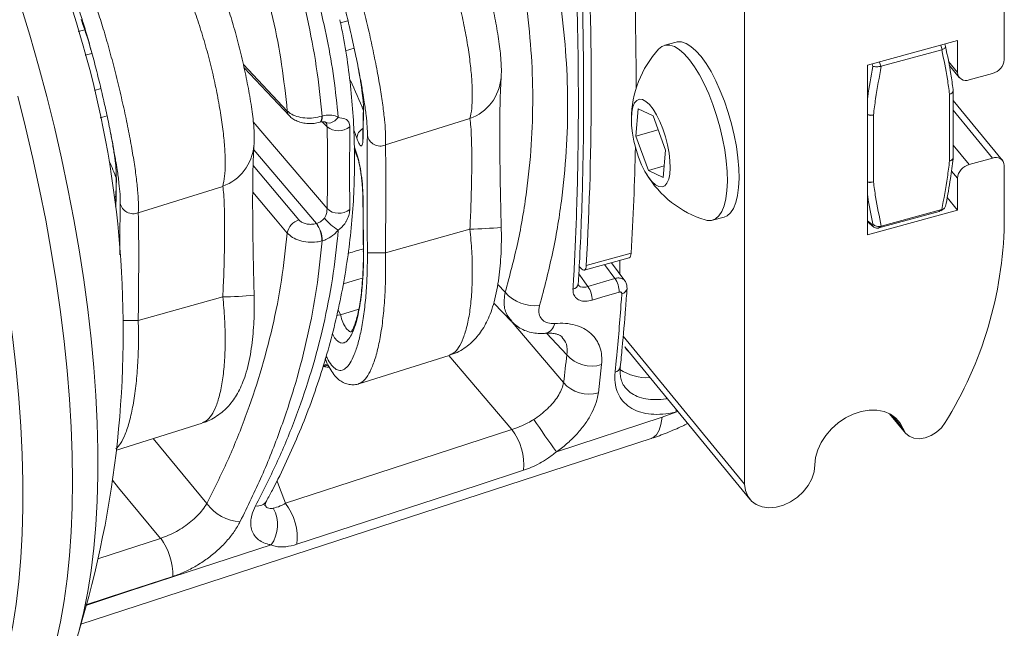
# Model space of a CAD drawing. Units: inches. Extents: x 4 to 132, y 2 to 86.
# Drawn here: x 119 to 121, y 47 to 48 of the extents above; entities that cross this region are included whole.
import ezdxf

# ---------------------------------------------------------------- set-up
doc = ezdxf.new("R2010")
doc.units = ezdxf.units.IN
doc.header["$MEASUREMENT"] = 0

msp = doc.modelspace()

# ---------------------------------------------------------------- linework, layer by layer
at = {"color": 7, "linetype": 'Continuous', "lineweight": 15}
for p, q in [((120.5468, 48.4587), (120.5468, 47.0106)), ((121.173, 48.0336), (121.173, 48.174)), ((119.5724, 48.1219), (119.5903, 48.127)), ((118.94, 48.1014), (118.9557, 48.1052)), ((120.8433, 48.02), (121.06, 48.0793)), ((121.06, 48.0793), (121.06, 48.0027)), ((119.6054, 48.0609), (119.5845, 48.0549)), ((120.382, 48.0758), (120.354, 48.0681)), ((120.8764, 48.0175), (121.022, 48.0574)), ((121.022, 48.0574), (121.023, 48.0577)), ((121.0312, 48.0652), (121.0292, 48.0716)), ((118.973, 48.0483), (118.9567, 48.0442)), ((119.338, 48.0221), (119.444, 47.9098)), ((119.3399, 48.0136), (119.4489, 47.8982)), ((120.8433, 47.6117), (120.8433, 48.02)), ((120.8562, 48.0173), (120.8541, 48.0237)), ((120.8753, 48.0173), (120.8764, 48.0175)), ((121.0382, 48.0293), (121.06, 48.0027)), ((121.04, 48.0199), (121.0641, 47.9906)), ((121.0882, 47.9849), (121.1447, 48.0004)), ((118.9792, 47.9596), (118.9944, 47.9639)), ((121.0497, 47.9603), (121.0495, 47.9615)), ((121.0409, 47.7895), (121.0409, 47.9503)), ((121.0499, 47.7977), (121.0499, 47.9585)), ((119.6278, 47.9089), (119.6274, 47.9133)), ((119.6276, 47.9181), (119.6278, 47.9089)), ((120.2845, 47.8494), (120.2903, 47.915)), ((120.2903, 47.915), (120.3262, 47.8981)), ((121.1689, 47.7906), (121.0499, 47.9355)), ((119.0094, 47.8978), (118.9931, 47.8931)), ((119.5276, 47.8975), (119.5282, 47.8977)), ((119.6805, 47.8279), (119.8844, 47.8915)), ((120.3262, 47.8981), (120.3563, 47.8154)), ((120.8574, 47.9001), (120.8574, 47.7393)), ((121.0499, 47.9118), (121.1447, 47.7963)), ((119.362, 47.8839), (119.5399, 47.6746)), ((119.5399, 47.8714), (119.5281, 47.8838)), ((119.6117, 47.844), (119.6054, 47.8618)), ((119.6267, 47.8472), (119.6263, 47.8506)), ((120.3386, 47.8642), (120.2845, 47.8494)), ((120.3146, 47.7668), (120.2845, 47.8494)), ((119.6056, 47.8187), (119.6128, 47.7991)), ((119.6059, 47.8223), (119.6117, 47.8061)), ((121.0499, 47.8276), (121.0882, 47.7808)), ((119.514, 47.6386), (119.3631, 47.8163)), ((120.3563, 47.8154), (120.3505, 47.7498)), ((121.1447, 47.7963), (121.0882, 47.7808)), ((119.3615, 47.7781), (119.4721, 47.6473)), ((120.353, 47.7773), (120.3146, 47.7668)), ((121.173, 47.6381), (121.173, 47.7785)), ((119.0319, 47.7458), (119.0315, 47.7502)), ((119.0317, 47.755), (119.0319, 47.7458)), ((120.3505, 47.7498), (120.3146, 47.7668)), ((121.0455, 47.7652), (121.06, 47.7476)), ((121.06, 47.7476), (121.06, 47.671)), ((119.0846, 47.6648), (119.2885, 47.7283)), ((121.0351, 47.7013), (121.06, 47.671)), ((119.0308, 47.684), (119.0304, 47.6875)), ((119.6267, 47.6954), (119.6263, 47.6968)), ((120.4694, 47.6466), (120.4974, 47.6543)), ((121.06, 47.671), (120.8433, 47.6117)), ((120.8703, 47.6281), (121.0159, 47.6679)), ((121.022, 47.6721), (120.8764, 47.6322)), ((121.0159, 47.6679), (121.017, 47.6682)), ((121.017, 47.6682), (121.0205, 47.6699)), ((121.0202, 47.6696), (121.0267, 47.674)), ((121.023, 47.6724), (121.022, 47.6721)), ((121.0272, 47.6744), (121.028, 47.6749)), ((119.514, 47.6386), (119.5142, 47.6386)), ((120.8433, 47.6452), (120.8541, 47.6363)), ((120.8433, 47.6426), (120.8587, 47.6302)), ((120.8764, 47.6322), (120.8753, 47.6319)), ((119.6805, 47.5684), (119.8844, 47.6252)), ((120.8693, 47.6278), (120.8703, 47.6281)), ((119.5282, 47.5968), (119.5276, 47.5966)), ((119.6278, 47.5729), (119.6274, 47.5729)), ((120.165, 47.5376), (120.2731, 47.5672)), ((120.148, 47.5355), (120.1517, 47.531)), ((120.16, 47.5263), (120.268, 47.5559)), ((120.2337, 47.5064), (120.2089, 47.5397)), ((120.258, 47.5005), (120.2255, 47.5443)), ((120.246, 47.5167), (120.246, 47.5499)), ((120.1469, 47.5173), (120.1686, 47.4868)), ((119.9516, 47.4917), (119.9695, 47.473)), ((120.1686, 47.4868), (120.2337, 47.5064)), ((119.0846, 47.4053), (119.2885, 47.462)), ((119.9418, 47.447), (119.9848, 47.4023)), ((119.5664, 47.4304), (119.572, 47.4187)), ((119.572, 47.4187), (119.6164, 47.4323)), ((119.9865, 47.401), (120.1102, 47.2556)), ((120.1179, 47.3224), (120.0687, 47.3743)), ((120.254, 47.3671), (120.5468, 47.0106)), ((119.6165, 47.2524), (119.8347, 47.321)), ((119.9854, 47.1426), (119.8337, 47.3207)), ((120.2575, 47.3415), (120.5591, 46.9743)), ((119.5309, 47.2966), (119.5408, 47.3004)), ((120.2018, 47.2988), (120.194, 47.2311)), ((120.3477, 47.1719), (120.3806, 47.1841)), ((120.3856, 47.1855), (120.3806, 47.1841)), ((120.8964, 47.1802), (120.9346, 47.1338)), ((120.9011, 47.1776), (120.9288, 47.1438)), ((119.032, 47.0929), (119.2388, 47.1579)), ((120.0931, 47.0888), (120.3477, 47.1719)), ((118.9462, 46.6736), (120.3213, 47.1211)), ((119.1206, 47.1207), (119.2502, 46.9641)), ((118.987, 46.8307), (119.1386, 46.8801))]:
    msp.add_line(p, q, dxfattribs=at)
at = {"color": 7, "linetype": 'Continuous', "lineweight": 15, "flags": 128}
for points in [[(118.8008, 48.1654), (118.823, 48.0924), (118.8441, 48.0187), (118.8638, 47.9447), (118.8823, 47.8705), (118.8993, 47.7963), (118.915, 47.7223), (118.9292, 47.6486), (118.9419, 47.5755), (118.9531, 47.503), (118.9627, 47.4315), (118.9708, 47.361), (118.9773, 47.2918), (118.9821, 47.224), (118.9854, 47.1578), (118.987, 47.0934), (118.987, 47.0308), (118.9854, 46.9703), (118.9821, 46.912), (118.9773, 46.8561), (118.9708, 46.8027), (118.9627, 46.7519), (118.9531, 46.7038), (118.9419, 46.6586)], [(120.4701, 47.9255), (120.4601, 47.9511), (120.4492, 47.9751), (120.4377, 47.9971), (120.4257, 48.0166), (120.4135, 48.0335), (120.4013, 48.0473), (120.3893, 48.0579), (120.3776, 48.0651), (120.3665, 48.0687), (120.3562, 48.0686), (120.3468, 48.065), (120.3394, 48.0588)], [(120.4981, 47.9332), (120.4881, 47.9588), (120.4772, 47.9828), (120.4657, 48.0047), (120.4538, 48.0243), (120.4416, 48.0411), (120.4293, 48.055), (120.4173, 48.0656), (120.4056, 48.0727), (120.3945, 48.0763), (120.3842, 48.0763), (120.382, 48.0758)], [(118.6485, 48.0077), (118.6634, 47.9545), (118.6832, 47.8795), (118.7017, 47.8042), (118.7187, 47.729), (118.7344, 47.654), (118.7486, 47.5793), (118.7613, 47.5053), (118.7725, 47.4319), (118.7822, 47.3595), (118.7902, 47.2881), (118.7967, 47.218), (118.8016, 47.1494), (118.8049, 47.0823), (118.8065, 47.0169), (118.8065, 46.9535), (118.8049, 46.8922), (118.8016, 46.833), (118.7967, 46.7762), (118.7902, 46.7219), (118.7822, 46.6702), (118.7725, 46.6213)], [(118.8867, 46.6319), (118.897, 46.6793), (118.9058, 46.7295), (118.913, 46.7823), (118.9187, 46.8377), (118.9227, 46.8955), (118.9251, 46.9555), (118.9259, 47.0176), (118.9251, 47.0817), (118.9227, 47.1477), (118.9187, 47.2153), (118.913, 47.2843), (118.9058, 47.3548), (118.897, 47.4263), (118.8867, 47.4989), (118.8748, 47.5723), (118.8615, 47.6464), (118.8467, 47.7209), (118.8304, 47.7957), (118.8128, 47.8706), (118.7938, 47.9455)], [(120.3496, 47.8665), (120.3424, 47.8843), (120.3345, 47.9004), (120.326, 47.9141), (120.3174, 47.9251), (120.3089, 47.9329), (120.3007, 47.9373), (120.2932, 47.9381), (120.2867, 47.9354), (120.2813, 47.9291), (120.2772, 47.9195), (120.2747, 47.9069), (120.2736, 47.8919), (120.2742, 47.8748), (120.2763, 47.8562), (120.2799, 47.8368), (120.2849, 47.8173), (120.2912, 47.7983), (120.2984, 47.7805), (120.3063, 47.7644), (120.3148, 47.7507), (120.3234, 47.7397), (120.332, 47.7319), (120.3401, 47.7275), (120.3476, 47.7267), (120.3541, 47.7295), (120.3595, 47.7358), (120.3636, 47.7453), (120.3662, 47.7579), (120.3672, 47.773), (120.3666, 47.7901), (120.3645, 47.8086), (120.3609, 47.828), (120.3559, 47.8475), (120.3496, 47.8665)], [(119.6274, 47.9133), (119.6274, 47.9138), (119.6274, 47.9148)], [(120.452, 47.6473), (120.4568, 47.6461), (120.4671, 47.6461), (120.4765, 47.6498), (120.4848, 47.657), (120.4918, 47.6676), (120.4974, 47.6814), (120.5016, 47.6983), (120.5042, 47.7179), (120.5053, 47.7399), (120.5047, 47.7638), (120.5026, 47.7894), (120.4989, 47.8162), (120.4937, 47.8436), (120.4871, 47.8713), (120.4792, 47.8988), (120.4701, 47.9255)], [(120.4974, 47.6543), (120.5045, 47.6574), (120.5128, 47.6646), (120.5198, 47.6752), (120.5254, 47.6891), (120.5296, 47.706), (120.5322, 47.7255), (120.5333, 47.7475), (120.5327, 47.7715), (120.5306, 47.7971), (120.5269, 47.8239), (120.5217, 47.8513), (120.5151, 47.879), (120.5072, 47.9065), (120.4981, 47.9332)], [(119.5276, 47.8975), (119.5274, 47.8927), (119.5267, 47.8887), (119.5255, 47.8856), (119.5238, 47.8835), (119.5222, 47.8827)], [(119.5282, 47.8977), (119.528, 47.8929), (119.5272, 47.8889), (119.526, 47.8858), (119.5242, 47.8837), (119.5226, 47.8828)], [(119.5667, 47.8944), (119.5627, 47.8899), (119.5584, 47.8862), (119.5538, 47.8834), (119.5491, 47.8816), (119.5446, 47.8808), (119.5404, 47.8812), (119.5366, 47.8826), (119.5362, 47.8828)], [(119.6263, 47.8506), (119.6263, 47.851), (119.6263, 47.8515)], [(119.6117, 47.8061), (119.6122, 47.8012), (119.6129, 47.799)], [(121.0409, 47.7895), (121.0432, 47.79), (121.0451, 47.7908), (121.0468, 47.7917), (121.0482, 47.7928), (121.0491, 47.794), (121.0497, 47.7954), (121.0498, 47.7959)], [(119.0315, 47.7502), (119.0315, 47.7507), (119.0315, 47.7517)], [(119.0274, 47.7024), (119.0288, 47.7034), (119.0303, 47.7044)], [(119.444, 47.6156), (119.4154, 47.6495), (119.3605, 47.7143)], [(119.0304, 47.6875), (119.0304, 47.6879), (119.0304, 47.6883)], [(119.6263, 47.6968), (119.6263, 47.6971), (119.6263, 47.6972)], [(119.6274, 47.5729), (119.6274, 47.573), (119.6274, 47.573)], [(120.2731, 47.5672), (120.2726, 47.5632), (120.2717, 47.56), (120.2704, 47.5576), (120.2687, 47.5562), (120.268, 47.5559)], [(120.1517, 47.531), (120.1541, 47.5284), (120.1565, 47.5268), (120.1587, 47.5262), (120.1607, 47.5266), (120.1623, 47.528), (120.1636, 47.5304), (120.1645, 47.5336), (120.165, 47.5376)], [(119.6256, 47.5074), (119.6135, 47.5038), (119.5792, 47.4935)], [(120.2441, 47.4734), (120.2025, 47.4609), (120.1789, 47.4538)], [(119.5629, 47.4163), (119.567, 47.4177), (119.572, 47.4187)], [(120.268, 47.3286), (120.2611, 47.3362), (120.2575, 47.3415)], [(120.3815, 47.1905), (120.3813, 47.1881), (120.3806, 47.1841)], [(120.7162, 47.057), (120.7179, 47.0748), (120.723, 47.093), (120.7313, 47.1111), (120.7426, 47.1283), (120.7564, 47.1443), (120.7724, 47.1584), (120.7901, 47.1702), (120.8089, 47.1795), (120.8281, 47.1858), (120.8473, 47.189), (120.8658, 47.1889), (120.8829, 47.1856), (120.8983, 47.1792), (120.9113, 47.1699), (120.9216, 47.158), (120.9288, 47.1438)], [(120.3477, 47.1719), (120.3449, 47.1546), (120.3403, 47.1405), (120.334, 47.1299), (120.3261, 47.1229), (120.3214, 47.1208)], [(120.9288, 47.1438), (120.9347, 47.1336), (120.9436, 47.126), (120.955, 47.1214), (120.9682, 47.1201), (120.9823, 47.1223), (120.9964, 47.1276), (121.0097, 47.1359), (121.0213, 47.1466), (121.0304, 47.159)], [(119.4394, 46.9645), (119.6622, 47.0371), (119.9854, 47.1426)], [(120.0133, 47.0441), (119.9019, 47.0078), (119.4673, 46.8658)], [(120.5468, 47.0106), (120.5486, 46.9952), (120.5541, 46.9815), (120.563, 46.97), (120.5748, 46.9614), (120.5891, 46.9559), (120.6053, 46.9538), (120.6226, 46.9552), (120.6404, 46.9601), (120.6577, 46.9681), (120.6739, 46.9791), (120.6882, 46.9924), (120.7, 47.0075), (120.7089, 47.0238), (120.7144, 47.0405), (120.7162, 47.057)], [(119.1386, 46.8801), (119.0373, 47.0022), (119.0221, 47.0205)], [(119.4195, 47.0178), (119.4254, 47.0029), (119.4394, 46.9645)], [(118.9579, 46.7187), (119.0639, 46.7533), (119.4049, 46.8644)], [(119.1677, 46.7881), (119.0563, 46.7517), (118.9581, 46.7197)]]:
    msp.add_lwpolyline(points, dxfattribs=at)
at = {"color": 7, "linetype": 'Continuous', "lineweight": 15}
for centre, radius, start, end in [((116.5484, 47.3792), 2.5, 342.4847, 25.3882), ((111.793, 47.9778), 8.492, 359.90526, 3.03463), ((112.4227, 47.9677), 7.7542, 356.82041, 3.17959), ((120.5262, 47.8887), 0.2526, 137.6974, 179.5597), ((120.1073, 47.7747), 0.9585, 17.1724, 17.8313), ((121.1353, 48.037), 0.0378, 284.3917, 354.9252), ((120.023, 47.7544), 0.8919, 17.1453, 17.8534), ((119.8443, 48), 0.1157, 290.2812, 354.8183), ((121.0802, 48.0034), 0.0202, 181.9727, 293.6096), ((118.6865, 47.5465), 1.0092, 21.1221, 25.6469), ((121.039, 47.9609), 0.0108, 280.4139, 356.6916), ((121.0398, 47.9605), 0.0102, 276.1174, 348.6482), ((121.0342, 47.9585), 0.0156, 0, 6.7628), ((119.4629, 47.9111), 0.019, 183.8368, 222.5705), ((120.8528, 47.9272), 0.0275, 249.7564, 279.6073), ((120.8507, 47.925), 0.0258, 253.2739, 285.0001), ((119.567, 47.9081), 0.0457, 233.5677, 307.0638), ((119.6405, 47.8424), 0.0289, 119.6741, 176.7254), ((119.6681, 47.8568), 0.0315, 190.5927, 293.1949), ((119.2475, 47.8375), 0.1166, 290.5704, 354.5247), ((113.5444, 47.9645), 6.7404, 356.62029, 358.79756), ((121.0398, 47.7997), 0.0102, 276.1174, 348.6482), ((121.0342, 47.7977), 0.0156, 353.646, 0), ((121.1528, 47.7778), 0.0202, 1.973, 113.6107), ((118.101, 47.3876), 0.9979, 21.1084, 23.7317), ((121.0976, 47.7442), 0.0378, 104.393, 174.9217), ((120.5262, 47.8887), 0.2526, 211.058, 252.9202), ((120.8507, 47.7642), 0.0258, 253.2739, 285.0001), ((120.849, 47.762), 0.0242, 256.3266, 290.3015), ((119.0722, 47.6937), 0.0315, 190.5913, 293.1963), ((119.5683, 47.7049), 0.0416, 226.837, 309.1397), ((120.9924, 47.7104), 0.0488, 300.2657, 308.812), ((119.4832, 47.6091), 0.0397, 106.1164, 170.516), ((119.4557, 47.5965), 0.0719, 0.1026, 35.7994), ((119.457, 47.5962), 0.0712, 0.5034, 36.608), ((119.6647, 47.7684), 0.1759, 221.7144, 236.1362), ((119.8682, 48.5893), 0.9642, 270.9663, 275.4579), ((120.8296, 47.6741), 0.0451, 302.9665, 306.1362), ((120.8446, 47.67), 0.0489, 300.293, 308.8126), ((120.2245, 47.6594), 0.9487, 328.1584, 358.7129), ((119.6553, 48.9016), 1.3334, 269.2217, 271.0841), ((120.1301, 47.4959), 0.0157, 280.2658, 349.8425), ((120.1267, 47.4556), 0.0523, 358.0929, 36.7183), ((120.1918, 47.4751), 0.0523, 358.0899, 36.7229), ((119.2874, 48.1559), 0.6939, 270.0904, 276.3337), ((120.0407, 47.5352), 0.0945, 221.1494, 277.1772), ((120.2478, 47.4851), 0.0158, 280.3783, 349.7199), ((119.0523, 49.6609), 2.2558, 269.8991, 270.822), ((120.059, 47.4039), 0.0306, 283.1184, 348.6387), ((120.1778, 47.3742), 0.0792, 220.8826, 287.6495), ((120.2311, 47.2962), 0.0162, 281.3343, 349.1953), ((120.312, 47.3887), 0.1215, 236.8127, 272.9862), ((120.1704, 47.3059), 0.0785, 219.9342, 287.5057), ((121.343, 48.0183), 1.5576, 213.1387, 216.6345), ((119.8769, 47.0586), 0.1372, 353.9485, 37.7405), ((119.3325, 47.0205), 0.0997, 214.4378, 268.9001), ((119.3712, 46.9857), 0.0278, 261.8296, 325.2726), ((119.3313, 46.8807), 0.1367, 353.7453, 37.7831), ((119.3395, 46.9126), 0.0812, 323.6051, 29.4726), ((119.0223, 46.7928), 0.1455, 358.1629, 36.9069)]:
    msp.add_arc(centre, radius, start, end, dxfattribs=at)
msp.add_ellipse((117.8659, 50.5199), major_axis=(-1.4239, 4.7601), ratio=0.375432, start_param=3.850756, end_param=3.86965, dxfattribs=at)
for points, knots in [([(119.3306, 48.5862), (119.3479, 48.5499), (119.3826, 48.4771), (119.426, 48.3654), (119.4632, 48.2513), (119.4929, 48.1349), (119.5156, 48.0166), (119.524, 47.9374), (119.5282, 47.8977)], [0, 0, 0, 0, 0.164508, 0.32912, 0.493618, 0.662372, 0.831252, 1, 1, 1, 1]), ([(119.444, 47.9098), (119.4399, 47.9471), (119.4319, 48.0217), (119.4104, 48.133), (119.382, 48.2444), (119.3457, 48.3556), (119.3024, 48.4662), (119.2676, 48.5383), (119.2502, 48.5743)], [0, 0, 0, 0, 0.164405, 0.328934, 0.493344, 0.662183, 0.83115, 1, 1, 1, 1]), ([(119.5667, 47.8944), (119.5636, 47.9258), (119.5573, 47.9885), (119.5409, 48.0824), (119.5195, 48.1758), (119.4868, 48.2878), (119.4393, 48.4175), (119.3913, 48.5128), (119.3673, 48.5607)], [0, 0, 0, 0, 0.136971, 0.273941, 0.41215, 0.550357, 0.774512, 1, 1, 1, 1]), ([(119.8844, 47.8915), (119.8861, 47.899), (119.8892, 47.9139), (119.8905, 47.9453), (119.8894, 47.9816), (119.8855, 48.0231), (119.8792, 48.0684), (119.8704, 48.1167), (119.8595, 48.1669), (119.8465, 48.2177), (119.8319, 48.2678), (119.8159, 48.3154), (119.7992, 48.3589), (119.7823, 48.3973), (119.7713, 48.4172), (119.7659, 48.4272)], [0, 0, 0, 0, 0.078881, 0.154578, 0.230272, 0.305247, 0.380221, 0.455799, 0.531375, 0.608665, 0.685959, 0.764727, 0.843497, 0.921749, 1, 1, 1, 1]), ([(120.1329, 47.4804), (120.1336, 47.4922), (120.137, 47.551), (120.1425, 47.6753), (120.1464, 47.8577), (120.1456, 48.0637), (120.1407, 48.2496), (120.1351, 48.3678), (120.1329, 48.4135)], [0, 0, 0, 0, 0.040935, 0.204701, 0.423769, 0.642976, 0.862044, 1, 1, 1, 1]), ([(120.1456, 47.4931), (120.1466, 47.5102), (120.1494, 47.5599), (120.1532, 47.6437), (120.1564, 47.745), (120.1582, 47.8483), (120.1587, 47.9533), (120.1579, 48.0602), (120.1558, 48.1686), (120.1523, 48.2787), (120.1486, 48.3643), (120.1462, 48.4132), (120.1456, 48.4245)], [0, 0, 0, 0, 0.059591, 0.172923, 0.286242, 0.399547, 0.512839, 0.62612, 0.739391, 0.852651, 0.965903, 1, 1, 1, 1]), ([(119.9695, 47.473), (119.9802, 47.513), (120.0016, 47.593), (120.0217, 47.7118), (120.0335, 47.8284), (120.0371, 47.9423), (120.0328, 48.0576), (120.0203, 48.1739), (120, 48.291), (119.9797, 48.3683), (119.9695, 48.4069)], [0, 0, 0, 0, 0.131366, 0.263207, 0.384178, 0.505244, 0.626215, 0.750774, 0.875437, 1, 1, 1, 1]), ([(120.0525, 48.4074), (120.0626, 48.3686), (120.0827, 48.291), (120.1032, 48.1734), (120.1164, 48.0542), (120.1214, 47.9338), (120.118, 47.8126), (120.1059, 47.6899), (120.0852, 47.5658), (120.0634, 47.4829), (120.0525, 47.4415)], [0, 0, 0, 0, 0.121043, 0.242177, 0.363217, 0.487724, 0.612332, 0.73684, 0.868188, 1, 1, 1, 1]), ([(119.5589, 48.3772), (119.5631, 48.3669), (119.5716, 48.3458), (119.5854, 48.3057), (119.5996, 48.2601), (119.6137, 48.2108), (119.6273, 48.1586), (119.6398, 48.1066), (119.6511, 48.0549), (119.6608, 48.006), (119.6689, 47.96), (119.6751, 47.9185), (119.6793, 47.8819), (119.6814, 47.8503), (119.6808, 47.8355), (119.6805, 47.8279)], [0, 0, 0, 0, 0.077594, 0.157398, 0.235171, 0.315312, 0.391047, 0.469075, 0.542748, 0.618554, 0.691731, 0.766939, 0.841325, 0.917729, 1, 1, 1, 1]), ([(119.9595, 47.9896), (119.9598, 47.9939), (119.9604, 48.0044), (119.96, 48.0217), (119.9586, 48.0422), (119.956, 48.0652), (119.9526, 48.089), (119.9484, 48.1142), (119.9436, 48.1398), (119.9383, 48.1656), (119.9325, 48.1916), (119.9264, 48.2176), (119.9198, 48.2432), (119.913, 48.2683), (119.906, 48.2925), (119.8988, 48.3159), (119.8913, 48.338), (119.8847, 48.3562), (119.8804, 48.3664), (119.8787, 48.3703)], [0, 0, 0, 0, 0.040983, 0.09818, 0.171142, 0.233693, 0.299458, 0.362635, 0.422748, 0.481728, 0.540378, 0.598124, 0.656163, 0.71485, 0.773814, 0.833908, 0.896163, 0.96, 1, 1, 1, 1]), ([(119.6261, 47.9532), (119.6253, 47.9582), (119.6225, 47.9753), (119.6162, 48.0087), (119.6074, 48.0523), (119.5973, 48.0982), (119.5863, 48.1448), (119.5745, 48.1914), (119.5626, 48.2353), (119.5544, 48.2639), (119.5506, 48.2759), (119.5506, 48.2759)], [0, 0, 0, 0, 0.054435, 0.185407, 0.317218, 0.449029, 0.584656, 0.720293, 0.859784, 0.999302, 1, 1, 1, 1]), ([(119.2885, 47.7283), (119.2901, 47.7359), (119.2933, 47.7508), (119.2946, 47.7822), (119.2935, 47.8185), (119.2896, 47.86), (119.2832, 47.9053), (119.2745, 47.9536), (119.2636, 48.0038), (119.2506, 48.0546), (119.2359, 48.1047), (119.22, 48.1523), (119.2033, 48.1958), (119.1864, 48.2341), (119.1754, 48.2541), (119.17, 48.2641)], [0, 0, 0, 0, 0.078881, 0.154579, 0.230272, 0.305248, 0.380222, 0.455798, 0.531375, 0.608666, 0.685957, 0.764725, 0.843497, 0.921747, 1, 1, 1, 1]), ([(118.963, 48.2141), (118.9673, 48.2036), (118.9758, 48.1825), (118.9896, 48.1422), (119.0038, 48.0967), (119.0179, 48.0471), (119.0314, 47.9952), (119.044, 47.943), (119.0553, 47.8916), (119.065, 47.8425), (119.073, 47.7967), (119.0793, 47.755), (119.0834, 47.7187), (119.0855, 47.6871), (119.0849, 47.6724), (119.0846, 47.6648)], [0, 0, 0, 0, 0.078704, 0.157397, 0.23636, 0.315309, 0.392196, 0.469073, 0.543811, 0.618549, 0.692738, 0.766935, 0.842325, 0.917725, 1, 1, 1, 1]), ([(119.3636, 47.8264), (119.3639, 47.8308), (119.3645, 47.8413), (119.3641, 47.8586), (119.3627, 47.879), (119.3601, 47.9021), (119.3567, 47.9259), (119.3525, 47.9511), (119.3477, 47.9767), (119.3424, 48.0025), (119.3366, 48.0285), (119.3304, 48.0545), (119.3239, 48.0801), (119.3171, 48.1052), (119.3101, 48.1294), (119.3029, 48.1527), (119.2954, 48.1748), (119.2888, 48.1931), (119.2845, 48.2032), (119.2828, 48.2072)], [0, 0, 0, 0, 0.040992, 0.098189, 0.171151, 0.233703, 0.299468, 0.362645, 0.422759, 0.481737, 0.540391, 0.598134, 0.656174, 0.714865, 0.773825, 0.833923, 0.896174, 0.960013, 1, 1, 1, 1]), ([(118.9547, 48.1128), (118.9509, 48.1251), (118.9432, 48.1497), (118.9363, 48.1685), (118.9328, 48.178)], [0, 0, 0, 0, 0.498696, 1, 1, 1, 1]), ([(118.9469, 48.1299), (118.9497, 48.1221), (118.9552, 48.1072), (118.9637, 48.081), (118.9691, 48.0621), (118.9716, 48.0535)], [0, 0, 0, 0, 0.373261, 0.716184, 1, 1, 1, 1]), ([(119.3938, 46.9701), (119.3985, 46.9788), (119.416, 47.0105), (119.4427, 47.066), (119.474, 47.1365), (119.5018, 47.2077), (119.5264, 47.2795), (119.5478, 47.352), (119.5659, 47.425), (119.5807, 47.4985), (119.5922, 47.5723), (119.6004, 47.6464), (119.6052, 47.7206), (119.6067, 47.7948), (119.6048, 47.8689), (119.5997, 47.943), (119.591, 48.0171), (119.5815, 48.0793), (119.5735, 48.1167), (119.5708, 48.1297)], [0, 0, 0, 0, 0.024129, 0.087804, 0.151111, 0.214069, 0.277052, 0.340036, 0.402997, 0.465913, 0.528764, 0.59153, 0.654195, 0.716744, 0.779136, 0.841574, 0.904147, 0.966839, 1, 1, 1, 1]), ([(119.0301, 47.7901), (119.0293, 47.7951), (119.0266, 47.8121), (119.0203, 47.8456), (119.0115, 47.8891), (119.0014, 47.9351), (118.9904, 47.9817), (118.9786, 48.0283), (118.9667, 48.0721), (118.9585, 48.1008), (118.9547, 48.1127), (118.9547, 48.1128)], [0, 0, 0, 0, 0.054435, 0.185407, 0.31722, 0.449028, 0.584654, 0.720291, 0.859782, 0.999299, 1, 1, 1, 1]), ([(121.0409, 47.9503), (121.0393, 47.9625), (121.0345, 47.9988), (121.027, 48.034), (121.022, 48.0574)], [0, 0, 0, 0, 0.336262, 1, 1, 1, 1]), ([(121.023, 48.0577), (121.0244, 48.0584), (121.0273, 48.0596), (121.0301, 48.0617), (121.0316, 48.0636), (121.0315, 48.0647), (121.0312, 48.0652), (121.0312, 48.0652)], [0, 0, 0, 0, 0.241759, 0.483064, 0.736577, 0.991217, 1, 1, 1, 1]), ([(121.0312, 48.0652), (121.0359, 48.0432), (121.0431, 48.0091), (121.0478, 47.974), (121.0495, 47.9615)], [0, 0, 0, 0, 0.6466464, 1, 1, 1, 1]), ([(119.6141, 48.0184), (119.615, 48.0137), (119.6181, 47.9974), (119.622, 47.9728), (119.6256, 47.9462), (119.6274, 47.9278), (119.6275, 47.9204), (119.6276, 47.9181)], [0, 0, 0, 0, 0.1074719, 0.3672781, 0.6271194, 0.8865817, 1, 1, 1, 1]), ([(120.8433, 47.9404), (120.8434, 47.9416), (120.8466, 47.967), (120.8515, 47.9927), (120.8562, 48.0173)], [0, 0, 0, 0, 0.045105, 1, 1, 1, 1]), ([(120.8562, 48.0173), (120.8562, 48.0173), (120.8574, 48.0171), (120.8601, 48.0167), (120.8649, 48.0165), (120.8702, 48.0167), (120.8736, 48.0171), (120.8753, 48.0173)], [0, 0, 0, 0, 0.00879, 0.263406, 0.516927, 0.758231, 1, 1, 1, 1]), ([(120.8764, 48.0175), (120.8714, 47.9915), (120.8638, 47.9521), (120.859, 47.9132), (120.8574, 47.9001)], [0, 0, 0, 0, 0.663023, 1, 1, 1, 1]), ([(119.96, 47.6294), (119.9598, 47.636), (119.9592, 47.6553), (119.9585, 47.6868), (119.9577, 47.7235), (119.9571, 47.7589), (119.9567, 47.7927), (119.9564, 47.8245), (119.9563, 47.8539), (119.9564, 47.881), (119.9566, 47.9058), (119.957, 47.9285), (119.9576, 47.9488), (119.9583, 47.9662), (119.959, 47.9799), (119.9594, 47.9862), (119.9596, 47.989)], [0, 0, 0, 0, 0.0416567, 0.1209003, 0.1994713, 0.2770554, 0.3534187, 0.4284293, 0.5020586, 0.5740542, 0.6464631, 0.7196158, 0.7934481, 0.8675896, 0.9410861, 1, 1, 1, 1]), ([(119.6372, 47.851), (119.6371, 47.8577), (119.637, 47.8706), (119.6342, 47.8987), (119.6306, 47.9259), (119.6273, 47.9459), (119.6261, 47.9532)], [0, 0, 0, 0, 0.297998, 0.570737, 0.843423, 1, 1, 1, 1]), ([(119.6275, 47.9133), (119.6274, 47.9106), (119.6272, 47.9036), (119.6269, 47.8888), (119.6266, 47.8708), (119.6264, 47.8569), (119.6264, 47.8506)], [0, 0, 0, 0, 0.1816655, 0.4725969, 0.7592545, 1, 1, 1, 1]), ([(119.6273, 47.9214), (119.6274, 47.92), (119.6275, 47.9171), (119.6274, 47.9156), (119.6274, 47.9148)], [0, 0, 0, 0, 0.500495, 1, 1, 1, 1]), ([(119.444, 47.9098), (119.4462, 47.9078), (119.4521, 47.9025), (119.4665, 47.8961), (119.4862, 47.8924), (119.5078, 47.8925), (119.521, 47.8959), (119.5276, 47.8975)], [0, 0, 0, 0, 0.135213, 0.351153, 0.567416, 0.783747, 1, 1, 1, 1]), ([(119.4489, 47.8983), (119.4489, 47.8983), (119.4511, 47.8953), (119.4575, 47.8908), (119.4679, 47.8849), (119.4804, 47.881), (119.4943, 47.8792), (119.5087, 47.8795), (119.5177, 47.8817), (119.5222, 47.8828)], [0, 0, 0, 0, 0.00112, 0.14809, 0.303294, 0.472864, 0.649271, 0.827392, 1, 1, 1, 1]), ([(119.5282, 47.8977), (119.5345, 47.899), (119.5469, 47.9015), (119.5596, 47.8983), (119.5655, 47.8951), (119.5667, 47.8944)], [0, 0, 0, 0, 0.442113, 0.884808, 1, 1, 1, 1]), ([(119.5667, 47.8944), (119.5725, 47.8935), (119.5819, 47.8919), (119.589, 47.8877), (119.5926, 47.8829), (119.5943, 47.878), (119.5945, 47.8734), (119.5946, 47.8717)], [0, 0, 0, 0, 0.373585, 0.614999, 0.733529, 0.898681, 1, 1, 1, 1]), ([(119.6278, 47.9089), (119.6276, 47.9011), (119.6272, 47.8851), (119.6269, 47.8599), (119.6267, 47.8472)], [0, 0, 0, 0, 0.492862, 1, 1, 1, 1]), ([(119.8844, 47.6252), (119.8852, 47.6435), (119.8868, 47.6779), (119.8881, 47.7269), (119.8888, 47.7712), (119.8888, 47.8111), (119.8881, 47.8455), (119.8867, 47.8732), (119.8852, 47.8854), (119.8844, 47.8915)], [0, 0, 0, 0, 0.157214, 0.29536, 0.433459, 0.574409, 0.715378, 0.857651, 1, 1, 1, 1]), ([(119.5221, 47.8827), (119.5223, 47.8827), (119.5224, 47.8828), (119.5226, 47.8828), (119.5226, 47.8828)], [0, 0, 0, 0, 0.781475, 1, 1, 1, 1]), ([(119.5226, 47.8828), (119.5228, 47.8829), (119.5255, 47.8838), (119.5301, 47.8842), (119.5346, 47.8837), (119.5357, 47.8831), (119.5362, 47.8828)], [0, 0, 0, 0, 0.024227, 0.341945, 0.676736, 1, 1, 1, 1]), ([(119.5362, 47.8828), (119.5365, 47.8826), (119.537, 47.8823), (119.5368, 47.8824), (119.5368, 47.8825)], [0, 0, 0, 0, 0.617291, 1, 1, 1, 1]), ([(119.5399, 47.8714), (119.5397, 47.8734), (119.5393, 47.878), (119.5386, 47.8809), (119.5368, 47.8823), (119.5366, 47.8825)], [0, 0, 0, 0, 0.419247, 0.921873, 1, 1, 1, 1]), ([(119.5399, 47.6746), (119.5405, 47.7067), (119.5415, 47.7554), (119.541, 47.8215), (119.5403, 47.8552), (119.5399, 47.8714)], [0, 0, 0, 0, 0.499982, 0.759238, 1, 1, 1, 1]), ([(119.5946, 47.8717), (119.5945, 47.8549), (119.5944, 47.82), (119.5942, 47.7526), (119.5944, 47.7044), (119.5946, 47.6727)], [0, 0, 0, 0, 0.241058, 0.500058, 1, 1, 1, 1]), ([(119.0182, 47.8553), (119.0191, 47.8506), (119.0222, 47.8343), (119.0261, 47.8097), (119.0297, 47.7831), (119.0315, 47.7647), (119.0316, 47.7572), (119.0317, 47.755)], [0, 0, 0, 0, 0.107471, 0.367276, 0.627115, 0.886576, 1, 1, 1, 1]), ([(119.6267, 47.8472), (119.6265, 47.8422), (119.6261, 47.8309), (119.623, 47.8243), (119.6181, 47.8274), (119.6138, 47.8385), (119.6117, 47.844)], [0, 0, 0, 0, 0.207912, 0.469048, 0.73459, 1, 1, 1, 1]), ([(119.6263, 47.8515), (119.6263, 47.8497), (119.6262, 47.8458), (119.6259, 47.8423), (119.6258, 47.842), (119.6258, 47.8418)], [0, 0, 0, 0, 0.3216336, 0.7172878, 1, 1, 1, 1]), ([(119.6372, 47.5683), (119.637, 47.5888), (119.6367, 47.6261), (119.6364, 47.678), (119.6362, 47.7238), (119.6362, 47.7654), (119.6364, 47.8014), (119.6367, 47.831), (119.637, 47.8443), (119.6372, 47.851)], [0, 0, 0, 0, 0.166965, 0.303276, 0.439564, 0.579792, 0.720029, 0.859995, 1, 1, 1, 1]), ([(119.364, 47.4663), (119.3639, 47.4729), (119.3633, 47.4921), (119.3626, 47.5237), (119.3618, 47.5604), (119.3612, 47.5958), (119.3608, 47.6296), (119.3605, 47.6614), (119.3604, 47.6908), (119.3605, 47.7178), (119.3607, 47.7427), (119.3611, 47.7654), (119.3617, 47.7856), (119.3623, 47.803), (119.3631, 47.8168), (119.3635, 47.8231), (119.3637, 47.8259)], [0, 0, 0, 0, 0.041657, 0.120902, 0.199471, 0.277055, 0.353418, 0.428428, 0.502057, 0.574052, 0.646462, 0.719614, 0.793445, 0.867588, 0.941083, 1, 1, 1, 1]), ([(119.6805, 47.8279), (119.6807, 47.822), (119.6811, 47.81), (119.6814, 47.7832), (119.6815, 47.7501), (119.6816, 47.7121), (119.6814, 47.6698), (119.6811, 47.6219), (119.6807, 47.5874), (119.6805, 47.5684)], [0, 0, 0, 0, 0.1381947, 0.280327, 0.4181303, 0.5603223, 0.6945132, 0.8326799, 1, 1, 1, 1]), ([(119.6117, 47.8061), (119.6138, 47.7992), (119.6178, 47.7856), (119.6226, 47.7569), (119.626, 47.7256), (119.6265, 47.7055), (119.6267, 47.6954)], [0, 0, 0, 0, 0.256019, 0.508254, 0.754006, 1, 1, 1, 1]), ([(119.6128, 47.799), (119.6135, 47.797), (119.615, 47.7926), (119.6175, 47.7826), (119.62, 47.7699), (119.6223, 47.7551), (119.6235, 47.7443), (119.6241, 47.7389)], [0, 0, 0, 0, 0.164102, 0.3568959, 0.5677323, 0.7833856, 1, 1, 1, 1]), ([(121.0314, 47.6807), (121.0318, 47.6827), (121.0364, 47.7048), (121.0425, 47.7429), (121.0483, 47.7794), (121.0495, 47.7956), (121.0496, 47.7959)], [0, 0, 0, 0, 0.0514249, 0.5730373, 0.9910332, 1, 1, 1, 1]), ([(119.0413, 47.6879), (119.0412, 47.6946), (119.0411, 47.7074), (119.0383, 47.7356), (119.0347, 47.7628), (119.0314, 47.7828), (119.0301, 47.7901)], [0, 0, 0, 0, 0.297999, 0.570738, 0.843424, 1, 1, 1, 1]), ([(121.022, 47.6721), (121.027, 47.6981), (121.0345, 47.7375), (121.0393, 47.7764), (121.0409, 47.7895)], [0, 0, 0, 0, 0.663023, 1, 1, 1, 1]), ([(119.0316, 47.7502), (119.0315, 47.7475), (119.0313, 47.7405), (119.031, 47.7257), (119.0307, 47.7077), (119.0305, 47.6938), (119.0305, 47.6875)], [0, 0, 0, 0, 0.181664, 0.472597, 0.759254, 1, 1, 1, 1]), ([(119.0314, 47.7583), (119.0315, 47.7569), (119.0316, 47.754), (119.0315, 47.7524), (119.0315, 47.7517)], [0, 0, 0, 0, 0.500507, 1, 1, 1, 1]), ([(119.0319, 47.7458), (119.0317, 47.738), (119.0313, 47.722), (119.031, 47.6968), (119.0308, 47.684)], [0, 0, 0, 0, 0.492863, 1, 1, 1, 1]), ([(119.2885, 47.462), (119.2893, 47.4804), (119.2909, 47.5148), (119.2922, 47.5638), (119.2929, 47.608), (119.2929, 47.648), (119.2922, 47.6823), (119.2908, 47.7101), (119.2893, 47.7223), (119.2885, 47.7283)], [0, 0, 0, 0, 0.157214, 0.295359, 0.433458, 0.574408, 0.715378, 0.857651, 1, 1, 1, 1]), ([(119.6241, 47.7389), (119.6241, 47.7388), (119.6247, 47.7333), (119.6255, 47.7219), (119.6262, 47.7079), (119.6263, 47.7), (119.6263, 47.6972)], [0, 0, 0, 0, 0.007238, 0.399919, 0.789034, 1, 1, 1, 1]), ([(120.8574, 47.7393), (120.859, 47.7271), (120.8638, 47.6908), (120.8714, 47.6556), (120.8764, 47.6322)], [0, 0, 0, 0, 0.33627, 1, 1, 1, 1]), ([(120.8562, 47.6377), (120.8515, 47.6595), (120.8466, 47.6822), (120.8434, 47.7057), (120.8433, 47.7068)], [0, 0, 0, 0, 0.956141, 1, 1, 1, 1]), ([(119.0304, 47.6884), (119.0304, 47.6866), (119.0303, 47.6827), (119.03, 47.6792), (119.0299, 47.6789), (119.0299, 47.6787)], [0, 0, 0, 0, 0.32163, 0.717274, 1, 1, 1, 1]), ([(119.0403, 47.5629), (119.0403, 47.576), (119.0403, 47.6035), (119.0405, 47.6382), (119.0408, 47.6679), (119.0411, 47.6812), (119.0413, 47.6879)], [0, 0, 0, 0, 0.2347053, 0.4901098, 0.74502, 1, 1, 1, 1]), ([(119.6264, 47.6968), (119.6265, 47.6865), (119.6266, 47.665), (119.6269, 47.631), (119.6272, 47.6), (119.6274, 47.5805), (119.6274, 47.5729)], [0, 0, 0, 0, 0.259025, 0.538163, 0.821162, 1, 1, 1, 1]), ([(119.6267, 47.6954), (119.6269, 47.6757), (119.6272, 47.6359), (119.6276, 47.5941), (119.6278, 47.5729)], [0, 0, 0, 0, 0.492701, 1, 1, 1, 1]), ([(121.023, 47.6724), (121.0244, 47.6729), (121.0273, 47.6739), (121.0302, 47.677), (121.0309, 47.6795), (121.0312, 47.6808)], [0, 0, 0, 0, 0.3364398, 0.6722476, 1, 1, 1, 1]), ([(119.0846, 47.6648), (119.0848, 47.6587), (119.0852, 47.6467), (119.0855, 47.6198), (119.0856, 47.5868), (119.0857, 47.5486), (119.0855, 47.5064), (119.0852, 47.4586), (119.0848, 47.4242), (119.0846, 47.4053)], [0, 0, 0, 0, 0.14019, 0.280328, 0.420329, 0.560317, 0.696477, 0.832672, 1, 1, 1, 1]), ([(119.5334, 47.6513), (119.5348, 47.6536), (119.538, 47.6585), (119.5393, 47.6667), (119.5398, 47.6721), (119.5399, 47.6742), (119.5399, 47.6746)], [0, 0, 0, 0, 0.312367, 0.678919, 0.950413, 1, 1, 1, 1]), ([(119.5946, 47.6727), (119.5944, 47.67), (119.5941, 47.6653), (119.5915, 47.6552), (119.5876, 47.6462), (119.5798, 47.6337), (119.5724, 47.6273), (119.5667, 47.6223)], [0, 0, 0, 0, 0.159058, 0.275831, 0.525732, 0.632016, 1, 1, 1, 1]), ([(119.4721, 47.6473), (119.474, 47.6455), (119.4779, 47.6418), (119.4869, 47.6382), (119.4972, 47.6365), (119.5067, 47.6368), (119.512, 47.6381), (119.514, 47.6386)], [0, 0, 0, 0, 0.215338, 0.430676, 0.64625, 0.862205, 1, 1, 1, 1]), ([(119.5142, 47.6386), (119.5162, 47.6393), (119.5212, 47.6412), (119.528, 47.6457), (119.5319, 47.6498), (119.5334, 47.6513)], [0, 0, 0, 0, 0.282163, 0.724171, 1, 1, 1, 1]), ([(119.8346, 47.3214), (119.8378, 47.3223), (119.8475, 47.3251), (119.8622, 47.3327), (119.8784, 47.3434), (119.8926, 47.3559), (119.9049, 47.3696), (119.9156, 47.3847), (119.9251, 47.4016), (119.9338, 47.4212), (119.9416, 47.4445), (119.9482, 47.4709), (119.9533, 47.4998), (119.9568, 47.5291), (119.9591, 47.5584), (119.9602, 47.5879), (119.9604, 47.6116), (119.9599, 47.6255), (119.9598, 47.6294)], [0, 0, 0, 0, 0.026474, 0.079759, 0.132377, 0.184462, 0.235989, 0.289515, 0.347515, 0.413191, 0.48945, 0.577322, 0.662653, 0.743847, 0.821048, 0.895445, 0.970157, 1, 1, 1, 1]), ([(120.8541, 47.6363), (120.8542, 47.6362), (120.8549, 47.6346), (120.8567, 47.6317), (120.8604, 47.6287), (120.8647, 47.6271), (120.8678, 47.6276), (120.8693, 47.6278)], [0, 0, 0, 0, 0.008747, 0.263393, 0.516883, 0.7582, 1, 1, 1, 1]), ([(120.8562, 47.6377), (120.8562, 47.6376), (120.8574, 47.6363), (120.8601, 47.634), (120.8649, 47.6318), (120.8702, 47.6309), (120.8736, 47.6316), (120.8753, 47.6319)], [0, 0, 0, 0, 0.008809, 0.263407, 0.516928, 0.758232, 1, 1, 1, 1]), ([(119.2502, 46.9641), (119.2672, 46.9982), (119.3011, 47.0665), (119.3436, 47.1714), (119.38, 47.279), (119.4092, 47.3892), (119.4315, 47.5018), (119.4398, 47.5777), (119.444, 47.6156)], [0, 0, 0, 0, 0.164463, 0.329035, 0.49349, 0.662286, 0.83121, 1, 1, 1, 1]), ([(119.3673, 46.9582), (119.3846, 46.9921), (119.4192, 47.0599), (119.4624, 47.164), (119.4994, 47.2706), (119.5292, 47.3798), (119.5516, 47.4911), (119.5623, 47.5723), (119.5662, 47.6161), (119.5667, 47.6223)], [0, 0, 0, 0, 0.159792, 0.319703, 0.479493, 0.643814, 0.808266, 0.972585, 1, 1, 1, 1]), ([(119.5276, 47.5966), (119.5235, 47.5957), (119.5129, 47.5934), (119.494, 47.5933), (119.4735, 47.5972), (119.4554, 47.6047), (119.4478, 47.612), (119.444, 47.6156)], [0, 0, 0, 0, 0.137681, 0.353539, 0.569053, 0.784488, 1, 1, 1, 1]), ([(119.5667, 47.6223), (119.5637, 47.6192), (119.5559, 47.611), (119.5424, 47.6019), (119.5322, 47.5982), (119.5282, 47.5968)], [0, 0, 0, 0, 0.276209, 0.718127, 1, 1, 1, 1]), ([(119.8344, 47.3219), (119.8377, 47.3229), (119.8459, 47.3255), (119.8574, 47.3393), (119.8687, 47.3614), (119.878, 47.3918), (119.8849, 47.429), (119.8892, 47.4726), (119.8906, 47.5206), (119.8893, 47.5721), (119.8861, 47.6073), (119.8844, 47.6252)], [0, 0, 0, 0, 0.077193, 0.188166, 0.302247, 0.41567, 0.532411, 0.647967, 0.766978, 0.881833, 1, 1, 1, 1]), ([(119.5282, 47.5968), (119.5241, 47.5585), (119.516, 47.4818), (119.4942, 47.3681), (119.4652, 47.2547), (119.4282, 47.1419), (119.3839, 47.03), (119.3484, 46.9572), (119.3306, 46.9208)], [0, 0, 0, 0, 0.164453, 0.329028, 0.493487, 0.662281, 0.831197, 1, 1, 1, 1]), ([(119.5378, 47.3201), (119.5385, 47.3185), (119.5425, 47.3084), (119.5507, 47.2968), (119.5619, 47.2859), (119.5734, 47.2835), (119.5847, 47.2885), (119.5956, 47.3015), (119.6058, 47.322), (119.6151, 47.3499), (119.6232, 47.3847), (119.6296, 47.4254), (119.6343, 47.4707), (119.637, 47.5188), (119.6371, 47.5518), (119.6372, 47.5683)], [0, 0, 0, 0, 0.015806, 0.096765, 0.177707, 0.25723, 0.336743, 0.416765, 0.496785, 0.579122, 0.661466, 0.74615, 0.830848, 0.915418, 1, 1, 1, 1]), ([(119.6278, 47.5729), (119.6278, 47.5594), (119.6277, 47.5335), (119.6256, 47.4965), (119.6223, 47.4627), (119.6175, 47.4321), (119.6117, 47.4053), (119.6047, 47.3831), (119.5968, 47.366), (119.5881, 47.3548), (119.5789, 47.3497), (119.5695, 47.3515), (119.5605, 47.359), (119.555, 47.3687), (119.5525, 47.3732)], [0, 0, 0, 0, 0.090399, 0.173451, 0.256488, 0.338107, 0.419716, 0.501837, 0.583952, 0.668383, 0.752822, 0.839613, 0.926419, 1, 1, 1, 1]), ([(119.5908, 47.5669), (119.5912, 47.567), (119.6034, 47.5706), (119.6156, 47.5743), (119.6274, 47.5778)], [0, 0, 0, 0, 0.032186, 1, 1, 1, 1]), ([(119.6273, 47.573), (119.6274, 47.5671), (119.6275, 47.5521), (119.6269, 47.5284), (119.6255, 47.5024), (119.6233, 47.4777), (119.6204, 47.4548), (119.617, 47.4342), (119.6131, 47.4161), (119.6088, 47.4011), (119.6048, 47.3898), (119.601, 47.3818), (119.5985, 47.3777), (119.597, 47.3763), (119.5974, 47.3766), (119.5974, 47.3766)], [0, 0, 0, 0, 0.061485, 0.156106, 0.249312, 0.342817, 0.434533, 0.525045, 0.614582, 0.700564, 0.785331, 0.856096, 0.930869, 0.994903, 1, 1, 1, 1]), ([(119.6805, 47.5684), (119.6808, 47.5503), (119.6815, 47.5135), (119.6793, 47.4601), (119.675, 47.4093), (119.6684, 47.3641), (119.6597, 47.3249), (119.6496, 47.2938), (119.638, 47.2708), (119.6269, 47.2569), (119.6195, 47.2544), (119.6165, 47.2534)], [0, 0, 0, 0, 0.115933, 0.235164, 0.351364, 0.471102, 0.584257, 0.70084, 0.81091, 0.924173, 1, 1, 1, 1]), ([(120.1458, 47.4905), (120.1459, 47.4905), (120.1459, 47.4906), (120.1453, 47.4914), (120.1456, 47.4931), (120.1456, 47.4932)], [0, 0, 0, 0, 0.466439, 0.963854, 1, 1, 1, 1]), ([(120.1461, 47.4906), (120.1462, 47.4902), (120.1473, 47.4878), (120.1519, 47.4856), (120.1594, 47.4844), (120.1655, 47.486), (120.1686, 47.4868)], [0, 0, 0, 0, 0.062553, 0.376588, 0.688845, 1, 1, 1, 1]), ([(120.2337, 47.5064), (120.2369, 47.507), (120.2433, 47.5082), (120.2514, 47.5061), (120.2565, 47.5033), (120.2577, 47.5007), (120.2579, 47.5004)], [0, 0, 0, 0, 0.317755, 0.634924, 0.95294, 1, 1, 1, 1]), ([(120.2632, 47.4823), (120.2632, 47.4851), (120.2631, 47.4908), (120.2609, 47.4972), (120.2583, 47.4998), (120.2578, 47.5003)], [0, 0, 0, 0, 0.427014, 0.891856, 1, 1, 1, 1]), ([(119.2385, 47.1588), (119.2418, 47.1598), (119.25, 47.1624), (119.2615, 47.1761), (119.2728, 47.1983), (119.2821, 47.2286), (119.289, 47.2659), (119.2933, 47.3095), (119.2947, 47.3575), (119.2934, 47.409), (119.2902, 47.4442), (119.2885, 47.462)], [0, 0, 0, 0, 0.077189, 0.188165, 0.302246, 0.41567, 0.532411, 0.647967, 0.766979, 0.881833, 1, 1, 1, 1]), ([(119.2387, 47.1583), (119.2419, 47.1592), (119.2515, 47.162), (119.2663, 47.1696), (119.2825, 47.1803), (119.2967, 47.1928), (119.309, 47.2065), (119.3197, 47.2216), (119.3292, 47.2384), (119.3379, 47.2581), (119.3457, 47.2813), (119.3523, 47.3078), (119.3574, 47.3367), (119.3609, 47.366), (119.3632, 47.3953), (119.3643, 47.4247), (119.3645, 47.4484), (119.364, 47.4623), (119.3639, 47.4663)], [0, 0, 0, 0, 0.026474, 0.07976, 0.132377, 0.184463, 0.235988, 0.289516, 0.347515, 0.413192, 0.489452, 0.577325, 0.662656, 0.74385, 0.821052, 0.895448, 0.97016, 1, 1, 1, 1]), ([(119.9859, 47.4025), (119.9805, 47.409), (119.9688, 47.4231), (119.9653, 47.4492), (119.9685, 47.4669), (119.9695, 47.473)], [0, 0, 0, 0, 0.358892, 0.778401, 1, 1, 1, 1]), ([(120.1789, 47.4538), (120.1735, 47.4526), (120.1625, 47.4503), (120.1484, 47.453), (120.1381, 47.4602), (120.1331, 47.47), (120.1329, 47.4775), (120.1329, 47.4804)], [0, 0, 0, 0, 0.21457, 0.429311, 0.64528, 0.862059, 1, 1, 1, 1]), ([(120.2343, 47.2804), (120.2354, 47.2915), (120.2411, 47.3472), (120.2464, 47.4104), (120.2502, 47.4632), (120.2506, 47.4696)], [0, 0, 0, 0, 0.180125, 0.900748, 1, 1, 1, 1]), ([(120.2506, 47.4696), (120.2506, 47.47), (120.2506, 47.4711), (120.2499, 47.4725), (120.2484, 47.4735), (120.2464, 47.4739), (120.2449, 47.4735), (120.2441, 47.4734)], [0, 0, 0, 0, 0.140214, 0.356591, 0.571928, 0.786025, 1, 1, 1, 1]), ([(120.247, 47.2932), (120.2485, 47.3086), (120.2532, 47.3549), (120.2586, 47.418), (120.2621, 47.4662), (120.2633, 47.4823)], [0, 0, 0, 0, 0.25001, 0.748812, 1, 1, 1, 1]), ([(120.0525, 47.4415), (120.0518, 47.4385), (120.0498, 47.4299), (120.0514, 47.4169), (120.059, 47.4053), (120.0718, 47.398), (120.0833, 47.3979), (120.089, 47.3979)], [0, 0, 0, 0, 0.118515, 0.342891, 0.564036, 0.782394, 1, 1, 1, 1]), ([(119.572, 47.4187), (119.574, 47.4124), (119.5781, 47.3996), (119.585, 47.3865), (119.5924, 47.3794), (119.598, 47.377), (119.6011, 47.3788), (119.6015, 47.3791)], [0, 0, 0, 0, 0.239867, 0.479686, 0.71904, 0.958348, 1, 1, 1, 1]), ([(119.0846, 47.4053), (119.0849, 47.3872), (119.0856, 47.3503), (119.0834, 47.2969), (119.0791, 47.2462), (119.0724, 47.201), (119.0638, 47.1618), (119.0536, 47.1308), (119.0425, 47.1077), (119.0345, 47.0996), (119.0306, 47.0956)], [0, 0, 0, 0, 0.12687, 0.257347, 0.38451, 0.515543, 0.639372, 0.766953, 0.88741, 1, 1, 1, 1]), ([(119.9855, 47.4018), (119.9895, 47.3981), (119.9976, 47.3906), (120.0122, 47.3825), (120.0281, 47.3767), (120.045, 47.3739), (120.0578, 47.3731), (120.0648, 47.3742), (120.0659, 47.3743)], [0, 0, 0, 0, 0.18706, 0.375694, 0.56841, 0.762175, 0.961201, 1, 1, 1, 1]), ([(120.089, 47.3979), (120.0977, 47.3982), (120.1151, 47.3989), (120.1387, 47.3946), (120.1593, 47.3865), (120.1765, 47.3745), (120.1897, 47.3592), (120.1985, 47.341), (120.2029, 47.3208), (120.2022, 47.3061), (120.2018, 47.2988)], [0, 0, 0, 0, 0.12476, 0.249533, 0.374715, 0.499907, 0.626685, 0.753478, 0.876734, 1, 1, 1, 1]), ([(120.0658, 47.3739), (120.067, 47.3741), (120.073, 47.3749), (120.0822, 47.3744), (120.0924, 47.3729), (120.0996, 47.3704), (120.1047, 47.3675), (120.1062, 47.3661), (120.1069, 47.3653)], [0, 0, 0, 0, 0.0490772, 0.2323162, 0.4242989, 0.6070048, 0.8111088, 1, 1, 1, 1]), ([(120.1179, 47.3224), (120.1187, 47.3314), (120.1202, 47.3481), (120.1106, 47.3596), (120.1061, 47.3649)], [0, 0, 0, 0, 0.538414, 1, 1, 1, 1]), ([(119.5425, 47.2973), (119.5398, 47.2967), (119.5358, 47.2958), (119.5317, 47.2953), (119.5305, 47.2952)], [0, 0, 0, 0, 0.682167, 1, 1, 1, 1]), ([(119.5355, 47.3124), (119.5368, 47.3093), (119.5407, 47.2994), (119.5482, 47.2859), (119.5577, 47.2725), (119.5677, 47.2625), (119.5784, 47.2554), (119.5901, 47.251), (119.6025, 47.2498), (119.6117, 47.2506), (119.6161, 47.2525), (119.6168, 47.2528)], [0, 0, 0, 0, 0.078784, 0.253875, 0.416133, 0.548533, 0.662972, 0.769505, 0.872761, 0.98182, 1, 1, 1, 1]), ([(119.5452, 47.2922), (119.5416, 47.2926), (119.5366, 47.2932), (119.5315, 47.2939), (119.5301, 47.2941)], [0, 0, 0, 0, 0.7182583, 1, 1, 1, 1]), ([(120.3806, 47.1841), (120.375, 47.183), (120.3592, 47.1798), (120.3345, 47.1782), (120.3077, 47.1805), (120.2841, 47.1875), (120.2643, 47.1989), (120.2491, 47.2143), (120.2387, 47.2333), (120.2332, 47.2554), (120.2339, 47.272), (120.2343, 47.2804)], [0, 0, 0, 0, 0.063074, 0.178709, 0.29436, 0.411858, 0.529371, 0.646964, 0.764558, 0.882282, 1, 1, 1, 1]), ([(120.2591, 47.2438), (120.258, 47.245), (120.254, 47.2496), (120.2499, 47.2589), (120.2469, 47.2723), (120.2459, 47.2837), (120.247, 47.2914), (120.2473, 47.2934)], [0, 0, 0, 0, 0.10975, 0.397522, 0.645927, 0.909938, 1, 1, 1, 1]), ([(120.0388, 47.1668), (120.04, 47.1676), (120.0472, 47.1723), (120.0599, 47.1818), (120.0754, 47.1958), (120.0885, 47.2106), (120.099, 47.2258), (120.1066, 47.241), (120.109, 47.2507), (120.1102, 47.2556)], [0, 0, 0, 0, 0.032479, 0.192784, 0.353116, 0.514721, 0.676338, 0.838173, 1, 1, 1, 1]), ([(120.194, 47.2311), (120.1926, 47.2233), (120.1897, 47.2076), (120.1794, 47.1831), (120.1648, 47.1587), (120.1461, 47.1349), (120.1239, 47.1126), (120.1055, 47.0976), (120.0949, 47.0901), (120.0931, 47.0888)], [0, 0, 0, 0, 0.161898, 0.323791, 0.485294, 0.64678, 0.807141, 0.967482, 1, 1, 1, 1]), ([(120.259, 47.2436), (120.2628, 47.2394), (120.2706, 47.2306), (120.2876, 47.2215), (120.308, 47.2156), (120.3317, 47.2139), (120.3493, 47.215), (120.359, 47.2169), (120.3597, 47.217)], [0, 0, 0, 0, 0.185379, 0.384087, 0.588687, 0.784044, 0.985353, 1, 1, 1, 1]), ([(119.9854, 47.1426), (119.9917, 47.1447), (120.0045, 47.1492), (120.0228, 47.1573), (120.0339, 47.1639), (120.0388, 47.1668)], [0, 0, 0, 0, 0.351175, 0.714785, 1, 1, 1, 1]), ([(120.3215, 47.1209), (120.3218, 47.121), (120.3347, 47.1247), (120.3599, 47.1346), (120.3889, 47.1465), (120.405, 47.1548), (120.409, 47.1569)], [0, 0, 0, 0, 0.010664, 0.434267, 0.857368, 1, 1, 1, 1]), ([(120.0931, 47.0888), (120.0859, 47.0831), (120.0732, 47.0729), (120.0525, 47.0607), (120.0329, 47.0511), (120.0197, 47.0464), (120.0133, 47.0441)], [0, 0, 0, 0, 0.298697, 0.531087, 0.769345, 1, 1, 1, 1]), ([(119.1386, 46.8801), (119.145, 46.8824), (119.1577, 46.887), (119.1767, 46.8965), (119.195, 46.9077), (119.212, 46.9205), (119.2273, 46.9344), (119.2404, 46.9491), (119.247, 46.9591), (119.2502, 46.9641)], [0, 0, 0, 0, 0.141736, 0.282973, 0.424231, 0.567822, 0.711444, 0.855716, 1, 1, 1, 1]), ([(119.39, 46.9587), (119.39, 46.9589), (119.39, 46.9594), (119.3911, 46.9634), (119.3924, 46.9672), (119.3941, 46.9698), (119.3941, 46.9699)], [0, 0, 0, 0, 0.360606, 0.668294, 0.984775, 1, 1, 1, 1]), ([(119.4102, 46.9526), (119.4154, 46.954), (119.4241, 46.9564), (119.4351, 46.9622), (119.4394, 46.9645)], [0, 0, 0, 0, 0.60963, 1, 1, 1, 1]), ([(119.4049, 46.8644), (119.4015, 46.8651), (119.3927, 46.8669), (119.3804, 46.8722), (119.3689, 46.8809), (119.3607, 46.8922), (119.3561, 46.9054), (119.3553, 46.9203), (119.3579, 46.9378), (119.3639, 46.9508), (119.3673, 46.9582)], [0, 0, 0, 0, 0.078068, 0.207561, 0.337041, 0.466038, 0.594998, 0.717387, 0.839741, 1, 1, 1, 1]), ([(119.39, 46.9616), (119.3912, 46.959), (119.3937, 46.9531), (119.4023, 46.9518), (119.4087, 46.9524), (119.4102, 46.9526)], [0, 0, 0, 0, 0.381405, 0.85532, 1, 1, 1, 1]), ([(119.3306, 46.9208), (119.326, 46.9127), (119.3169, 46.8966), (119.2982, 46.8731), (119.2761, 46.851), (119.2513, 46.8308), (119.2244, 46.8133), (119.1963, 46.7985), (119.1772, 46.7916), (119.1677, 46.7881)], [0, 0, 0, 0, 0.144033, 0.288051, 0.431585, 0.575099, 0.716542, 0.85797, 1, 1, 1, 1]), ([(119.4673, 46.8658), (119.4581, 46.8634), (119.4429, 46.8593), (119.4248, 46.8593), (119.4132, 46.8612), (119.4069, 46.8636), (119.4049, 46.8644)], [0, 0, 0, 0, 0.378846, 0.623752, 0.876538, 1, 1, 1, 1])]:
    msp.add_open_spline(points, degree=3, knots=knots, dxfattribs=at)

doc.saveas('drawing.dxf')
